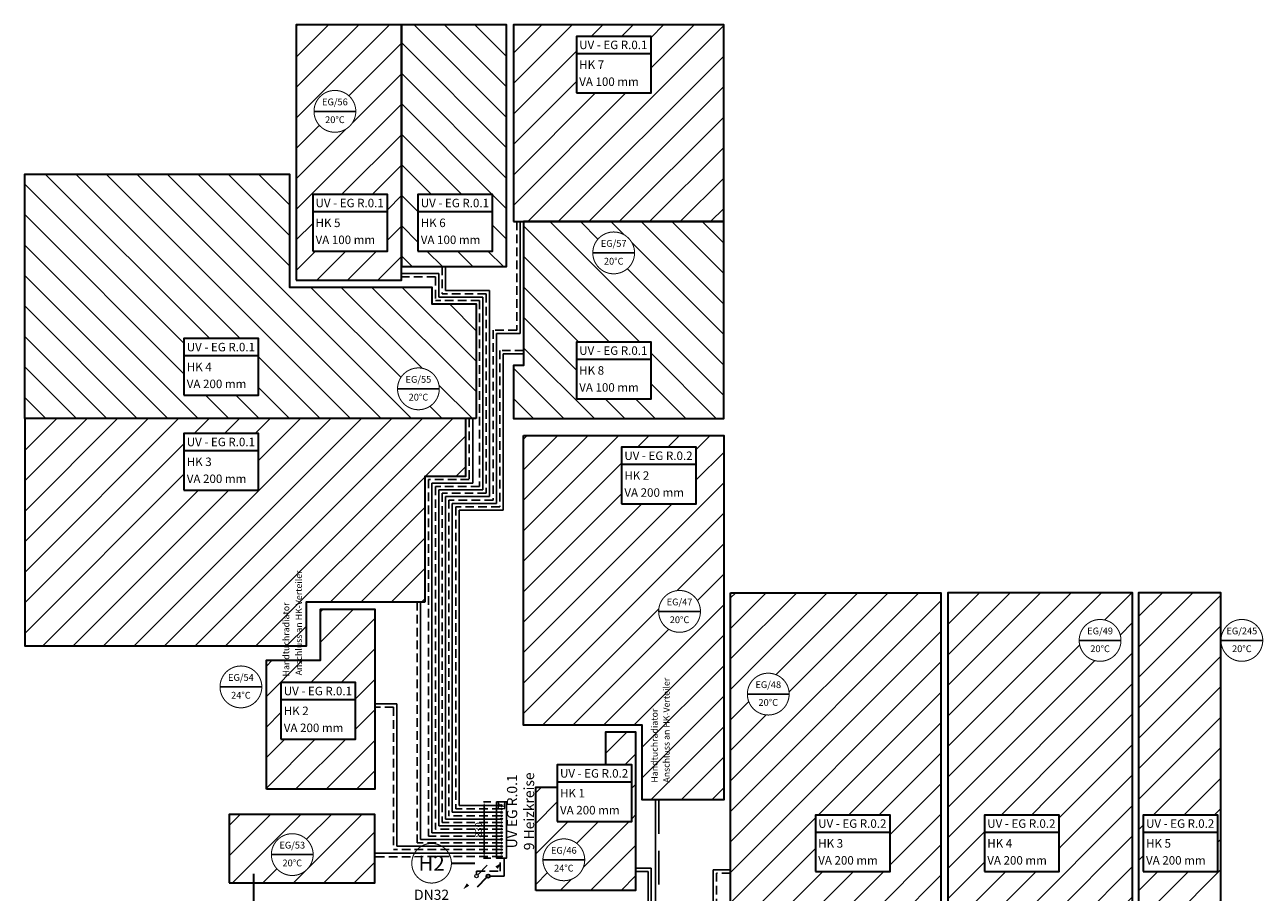
# Model space of a CAD drawing. Units: millimetres. Extents: x 130696 to 184927, y -78276 to 2886.
# Drawn here: x 140375 to 158624, y -65942 to -53165 of the extents above; entities that cross this region are included whole.
import ezdxf
from ezdxf.enums import TextEntityAlignment as Align

# ---------------------------------------------------------------- set-up
doc = ezdxf.new("R2010")
doc.units = ezdxf.units.MM
doc.header["$LTSCALE"] = 1000
doc.set_wipeout_variables(frame=1)
doc.linetypes.add('STD_DASHED', pattern=[0.75, 0.5, -0.25])
doc.linetypes.add('STRICHLINIE', pattern=[19.05, 12.7, -6.35])
doc.layers.get('0').update_dxf_attribs({"color": 252})
for name, color, linetype, lineweight in [('-H_Heizkreis-Bezeichnung', 132, 'Continuous', 35), ('_abdecken', 255, 'Continuous', 25), ('_H_Heizkreis', 132, 'Continuous', 35), ('_H_Heizkreis-Schraff', 132, 'Continuous', 15), ('_H_Heizung_Strang', 150, 'Continuous', 30), ('_H_Raumstempel', 7, 'Continuous', 25), ('_H_RL', 160, 'STRICHLINIE', 25), ('_H_RL_SYMBOL', 160, 'Continuous', 20), ('_H_Symbol', 7, 'Continuous', 20), ('_H_Text', 7, 'Continuous', 20), ('_H_Verteiler', 40, 'Continuous', 20), ('_H_VL', 10, 'Continuous', 25), ('_H_VL_Symbol', 10, 'Continuous', 35)]:
    doc.layers.add(name, color=color, linetype=linetype, lineweight=lineweight)
doc.layers.add('_Verteiler', color=40, linetype='Continuous')
doc.styles.add('ARIAL', font='arial.ttf')
doc.styles.add('ARIAL_FETTCAE', font='arialbd.ttf')
doc.styles.add('ISOCP', font='isocp.shx')
doc.styles.add('Isocpeur', font='isocpeur.ttf')
doc.dimstyles.new('50el', dxfattribs={"dimtxt": 100, "dimasz": 100, "dimexe": 10, "dimexo": 25, "dimgap": 20, "dimtad": 1, "dimdec": 0, "dimtxsty": 'ISOCP', "dimcen": 0, "dimclrd": 256, "dimclre": 256, "dimclrt": 256, "dimadec": 0, "dimazin": 0, "dimtfac": 1, "dimtdec": 0, "dimtmove": 0, "dimatfit": 3, "dimfxl": 100, "dimfxlon": 1, "dimarcsym": 0})

# ---------------------------------------------------------------- blocks, each defined once
blk = doc.blocks.new('H-STRANG-NR')
at = {"ltscale": 0.01}
blk.add_wipeout([(0, 300), (-93, 285), (-176, 243), (-243, 176), (-285, 93), (-300, 0), (-285, -93), (-243, -176), (-176, -243), (-93, -285), (0, -300), (93, -285), (176, -243), (243, -176), (285, -93), (300, 0), (285, 93), (243, 176), (176, 243), (93, 285)], dxfattribs=at).dxf.layer = '_abdecken'
at = {"ltscale": 0.01, "const_width": 15}
blk.add_lwpolyline([(-292, 0, 1), (292, 0, 1)], format="xyb", close=True, dxfattribs=at)
at = {"ltscale": 0.5, "style": 'Isocpeur'}
blk.add_attdef('SNR', text='', height=220, dxfattribs=at).set_placement((0, 0), align=Align.MIDDLE_CENTER)
blk = doc.blocks.new('UNO')
at = {"ltscale": 50}
blk.add_lwpolyline([(18, 18, 0, 0, 0), (194, 194, 0, 50, 0), (124, 124, 50, 50, 0)], format="xyseb", dxfattribs=at)
at = {"linetype": 'Continuous'}
blk.add_lwpolyline([(-159, -159), (-18, -18)], dxfattribs=at)
blk.add_circle((0, 0), 25, dxfattribs=at)
blk = doc.blocks.new('ONU')
at = {"ltscale": 50}
blk.add_lwpolyline([(-18, -18, 0, 0, 0), (-194, -194, 0, 50, 0), (-124, -124, 50, 50, 0)], format="xyseb", dxfattribs=at)
at = {"linetype": 'Continuous'}
blk.add_lwpolyline([(159, 159), (18, 18)], dxfattribs=at)
blk.add_circle((0, 0), 25, dxfattribs=at)
blk = doc.blocks.new('HKreis-Bezeichnung')
blk.add_wipeout([(-550, -833), (550, -833), (550, 0), (-550, 0)]).dxf.layer = '_abdecken'
blk.add_line((-550, -250), (550, -250))
blk.add_lwpolyline([(-550, -833), (550, -833), (550, 0), (-550, 0)], close=True)
at = {"style": 'ISOCP'}
for tag, p in [('VERTEILERNUMMER', (-508, -125)), ('HEIZKREISNUMMER', (-508, -417)), ('VERLEGEABSTAND', (-508, -667))]:
    blk.add_attdef(tag, text='', height=125, dxfattribs=at).set_placement(p, align=Align.MIDDLE_LEFT)
blk = doc.blocks.new('H-Raumkreis')
at = {"ltscale": 0.01}
blk.add_wipeout([(0, 308), (-95, 292), (-181, 249), (-249, 181), (-292, 95), (-308, 0), (-292, -95), (-249, -181), (-181, -249), (-95, -292), (0, -308), (95, -292), (181, -249), (249, -181), (292, -95), (308, 0), (292, 95), (249, 181), (181, 249), (95, 292)], dxfattribs=at).dxf.layer = '_abdecken'
at = {"ltscale": 50}
blk.add_line((-300, 0), (300, 0), dxfattribs=at)
at = {"const_width": 15}
blk.add_lwpolyline([(-308, 0, 1), (308, 0, 1)], format="xyb", close=True, dxfattribs=at)
at = {"ltscale": 50, "style": 'ISOCP'}
for tag, p in [('RAUM-NR.', (0, 126)), ('TEMPERATUR', (0, -136))]:
    blk.add_attdef(tag, text='', height=100, dxfattribs=at).set_placement(p, align=Align.MIDDLE)
blk = doc.blocks.new('WMZ')
blk.add_lwpolyline([(0, -50), (100, -50), (100, 50), (0, 50)], close=True)
at = {"ltscale": 4, "style": 'Isocpeur'}
blk.add_text('Z', height=75, dxfattribs=at).set_placement((50, 0), align=Align.MIDDLE_CENTER)
blk = doc.blocks.new('VT-8')
blk.add_lwpolyline([(-415, -150), (415, -150), (415, 0), (-415, 0)], close=True)
at = {"layer": '_H_RL_SYMBOL', "linetype": 'STD_DASHED'}
for centre in [(-310, -75), (-210, -75), (-110, -75), (-10, -75), (90, -75), (190, -75), (290, -75), (390, -75)]:
    blk.add_circle(centre, 10, dxfattribs=at)
at = {"layer": '_H_VL_Symbol'}
for centre in [(-360, -75), (-260, -75), (-160, -75), (-60, -75), (40, -75), (140, -75), (240, -75), (340, -75)]:
    blk.add_circle(centre, 10, dxfattribs=at)
at = {"layer": '_H_Symbol'}
blk.add_blockref('WMZ', (-415, -75), dxfattribs=at)
blk = doc.blocks.new('*D85')
at = {"layer": '_H_Text', "lineweight": -2, "ltscale": 0.01, "transparency": 16777216}
for p, q in [((147244, -64610), (147134, -64610)), ((147144, -64710), (147144, -65340)), ((147244, -65440), (147134, -65440))]:
    blk.add_line(p, q, dxfattribs=at)
at = {"layer": '_H_Text', "ltscale": 0.01, "transparency": 16777216}
for points in [[(147128, -64710), (147161, -64710), (147144, -64610)], [(147128, -65340), (147161, -65340), (147144, -65440)]]:
    blk.add_solid(points, dxfattribs=at)
at = {"layer": 'Defpoints', "color": 0, "ltscale": 0.01, "transparency": 16777216}
for p in [(147325, -64610), (147144, -65440), (147325, -65440)]:
    blk.add_point(p, dxfattribs=at)
at = {"layer": '_H_Text', "ltscale": 0.01, "transparency": 16777216, "insert": (147074, -65025), "char_height": 100, "attachment_point": 5, "rotation": 90, "style": 'ISOCP'}
blk.add_mtext('830', dxfattribs=at)

msp = doc.modelspace()

# ---------------------------------------------------------------- hatches: boundary and pattern name
at = {"layer": '_H_Heizkreis-Schraff', "ltscale": 0.01}
h = msp.add_hatch(dxfattribs=at)
h.set_pattern_fill('ANSI31', color=256, scale=100)
h.paths.add_polyline_path([(144374.4, -56927.7), (145924.7, -56927.7), (145924.7, -53165.1), (144374.4, -53165.1)])
h.paths.add_polyline_path([(144618, -56498.7), (145718, -56498.7), (145718, -55665.4), (144618, -55665.4)], flags=16)
edge = h.paths.add_edge_path(flags=0)
edge.add_line((144618, -55915.4), (145718, -55915.4))
h.paths.add_polyline_path([(144650.3, -56416.5), (145461.1, -56416.5), (145461.1, -56247.6), (144650.3, -56247.6)], flags=8)
h.paths.add_polyline_path([(144649, -56172.9), (145013.6, -56172.9), (145013.6, -55996.4), (144649, -55996.4)], flags=8)
h.paths.add_polyline_path([(144647.1, -55884.5), (145634.8, -55884.5), (145634.8, -55696.3), (144647.1, -55696.3)], flags=8)
h.paths.add_polyline_path([(144944.9, -54132.7), (144849.9, -54147.8), (144764.1, -54191.5), (144696.1, -54259.5), (144652.4, -54345.2), (144637.4, -54440.2), (144652.4, -54535.3), (144696.1, -54621), (144764.1, -54689), (144849.9, -54732.7), (144944.9, -54747.7), (145039.9, -54732.7), (145125.6, -54689), (145193.7, -54621), (145237.3, -54535.3), (145252.4, -54440.2), (145237.3, -54345.2), (145193.7, -54259.5), (145125.6, -54191.5), (145039.9, -54147.8)], flags=16)
edge = h.paths.add_edge_path(flags=0)
edge.add_line((144644.9, -54440.2), (145244.9, -54440.2))
edge = h.paths.add_edge_path(flags=0)
edge.add_arc((144944.9, -54440.2), 307.5, 180, 360)
edge.add_arc((144944.9, -54440.2), 307.5, 0, 180)
h.paths.add_polyline_path([(144798.7, -54650.8), (145091.1, -54650.8), (145091.1, -54501.3), (144798.7, -54501.3)], flags=8)
h.paths.add_polyline_path([(144752.3, -54389.1), (145137.5, -54389.1), (145137.5, -54238.6), (144752.3, -54238.6)], flags=8)
at = {"layer": '_H_Heizkreis-Schraff', "ltscale": 0.015}
h = msp.add_hatch(dxfattribs=at)
h.set_pattern_fill('ANSI31', color=256, scale=100, angle=90)
h.paths.add_polyline_path([(145924.7, -56727.7), (147474.9, -56727.7), (147474.9, -53165.1), (145924.7, -53165.1)])
h.paths.add_polyline_path([(146168.3, -56498.7), (147268.3, -56498.7), (147268.3, -55665.4), (146168.3, -55665.4)], flags=16)
edge = h.paths.add_edge_path(flags=8)
edge.add_line((146168.3, -55915.4), (147268.3, -55915.4))
edge.add_line((146200.5, -56416.5), (147011.4, -56416.5))
edge.add_line((147011.4, -56416.5), (147011.4, -56247.6))
edge.add_line((147011.4, -56247.6), (146200.5, -56247.6))
edge = h.paths.add_edge_path(flags=8)
edge.add_line((146200.5, -56247.6), (146200.5, -56416.5))
edge.add_line((146199.2, -56167.8), (146565, -56167.8))
edge.add_line((146565, -56167.8), (146565, -55990.7))
edge.add_line((146565, -55990.7), (146199.2, -55990.7))
edge = h.paths.add_edge_path(flags=8)
edge.add_line((146199.2, -55990.7), (146199.2, -56167.8))
edge.add_line((146197.3, -55884.5), (147185.1, -55884.5))
edge.add_line((147185.1, -55884.5), (147185.1, -55696.3))
edge.add_line((147185.1, -55696.3), (146197.3, -55696.3))
at = {"layer": '_H_Heizkreis-Schraff', "ltscale": 0.01}
h = msp.add_hatch(dxfattribs=at)
h.set_pattern_fill('ANSI31', color=256, scale=100)
h.paths.add_polyline_path([(147574.9, -56065.1), (150674.9, -56065.1), (150674.9, -53165.1), (147574.9, -53165.1)])
h.paths.add_polyline_path([(148502.9, -54169.7), (149602.9, -54169.7), (149602.9, -53336.3), (148502.9, -53336.3)], flags=16)
edge = h.paths.add_edge_path(flags=8)
edge.add_line((148502.9, -53586.3), (149602.9, -53586.3))
edge.add_line((148535.2, -54087.4), (149346, -54087.4))
edge.add_line((149346, -54087.4), (149346, -53918.5))
edge.add_line((149346, -53918.5), (148535.2, -53918.5))
edge = h.paths.add_edge_path(flags=8)
edge.add_line((148535.2, -53918.5), (148535.2, -54087.4))
edge.add_line((148535.2, -53837.4), (148892.1, -53837.4))
edge.add_line((148892.1, -53837.4), (148892.1, -53668.6))
edge.add_line((148892.1, -53668.6), (148535.2, -53668.6))
edge = h.paths.add_edge_path(flags=8)
edge.add_line((148535.2, -53668.6), (148535.2, -53837.4))
edge.add_line((148532, -53555.4), (149519.7, -53555.4))
edge.add_line((149519.7, -53555.4), (149519.7, -53367.2))
edge.add_line((149519.7, -53367.2), (148532, -53367.2))
at = {"layer": '_H_Heizkreis-Schraff', "ltscale": 0.015}
h = msp.add_hatch(dxfattribs=at)
h.set_pattern_fill('ANSI31', color=256, scale=100, angle=90)
h.paths.add_polyline_path([(147024.9, -58965.1), (146425.4, -58965.1), (140374.9, -58965.1), (140374.9, -55365.1), (144274.4, -55365.1), (144274.4, -57027.7), (146375.4, -57027.7), (146375.4, -57277.7), (147024.9, -57277.7)])
h.paths.add_polyline_path([(142719.9, -58621), (143819.9, -58621), (143819.9, -57787.7), (142719.9, -57787.7)], flags=16)
edge = h.paths.add_edge_path(flags=8)
edge.add_line((142719.9, -58037.7), (143819.9, -58037.7))
edge.add_line((142750.6, -58540.4), (143589.5, -58540.4))
edge.add_line((143589.5, -58540.4), (143589.5, -58362.1))
edge.add_line((143589.5, -58362.1), (142750.6, -58362.1))
edge = h.paths.add_edge_path(flags=8)
edge.add_line((142750.6, -58362.1), (142750.6, -58540.4))
edge.add_line((142752.2, -58288.7), (143121.5, -58288.7))
edge.add_line((143121.5, -58288.7), (143121.5, -58120))
edge.add_line((143121.5, -58120), (142752.2, -58120))
edge = h.paths.add_edge_path(flags=8)
edge.add_line((142752.2, -58120), (142752.2, -58288.7))
edge.add_line((142748.9, -58006.8), (143736.6, -58006.8))
edge.add_line((143736.6, -58006.8), (143736.6, -57818.6))
edge.add_line((143736.6, -57818.6), (142748.9, -57818.6))
h.paths.add_polyline_path([(146175.5, -58219.8), (146080.5, -58234.8), (145994.8, -58278.5), (145926.7, -58346.5), (145883.1, -58432.3), (145868, -58527.3), (145883.1, -58622.3), (145926.7, -58708), (145994.8, -58776.1), (146080.5, -58819.7), (146175.5, -58834.8), (146270.5, -58819.7), (146356.3, -58776.1), (146424.3, -58708), (146468, -58622.3), (146483, -58527.3), (146468, -58432.3), (146424.3, -58346.5), (146356.3, -58278.5), (146270.5, -58234.8)], flags=16)
edge = h.paths.add_edge_path(flags=0)
edge.add_line((145875.5, -58527.3), (146475.5, -58527.3))
edge.add_arc((146175.5, -58527.3), 307.5, 180, 360)
edge = h.paths.add_edge_path(flags=8)
edge.add_arc((146175.5, -58527.3), 307.5, 0, 180)
edge.add_line((146029.3, -58737.8), (146321.7, -58737.8))
edge.add_line((146321.7, -58737.8), (146321.7, -58588.3))
edge.add_line((146321.7, -58588.3), (146029.3, -58588.3))
edge = h.paths.add_edge_path(flags=8)
edge.add_line((146029.3, -58588.3), (146029.3, -58737.8))
edge.add_line((145983.4, -58476.1), (146367.7, -58476.1))
edge.add_line((146367.7, -58476.1), (146367.7, -58325.6))
edge.add_line((146367.7, -58325.6), (145983.4, -58325.6))
h = msp.add_hatch(dxfattribs=at)
h.set_pattern_fill('ANSI31', color=256, scale=100, angle=90)
h.paths.add_polyline_path([(147724.9, -58965.1), (150674.9, -58965.1), (150674.9, -56065.1), (147724.9, -56065.1), (147724.9, -58185.1), (147574.9, -58185.1), (147574.9, -58965.1)])
h.paths.add_polyline_path([(148502.9, -58672.9), (149602.9, -58672.9), (149602.9, -57839.6), (148502.9, -57839.6)], flags=16)
edge = h.paths.add_edge_path(flags=0)
edge.add_line((148502.9, -58089.6), (149602.9, -58089.6))
h.paths.add_polyline_path([(148535.2, -58590.7), (149346, -58590.7), (149346, -58421.8), (148535.2, -58421.8)], flags=8)
h.paths.add_polyline_path([(148535.2, -58340.6), (148892.1, -58340.6), (148892.1, -58171.9), (148535.2, -58171.9)], flags=8)
h.paths.add_polyline_path([(148532, -58058.6), (149519.7, -58058.6), (149519.7, -57870.5), (148532, -57870.5)], flags=8)
h.paths.add_polyline_path([(149052.9, -56217.5), (148957.9, -56232.5), (148872.2, -56276.2), (148804.2, -56344.2), (148760.5, -56430), (148745.4, -56525), (148760.5, -56620), (148804.2, -56705.7), (148872.2, -56773.7), (148957.9, -56817.4), (149052.9, -56832.5), (149148, -56817.4), (149233.7, -56773.7), (149301.7, -56705.7), (149345.4, -56620), (149360.4, -56525), (149345.4, -56430), (149301.7, -56344.2), (149233.7, -56276.2), (149148, -56232.5)], flags=16)
edge = h.paths.add_edge_path(flags=0)
edge.add_line((148752.9, -56525), (149352.9, -56525))
edge = h.paths.add_edge_path(flags=0)
edge.add_arc((149052.9, -56525), 307.5, 180, 360)
edge.add_arc((149052.9, -56525), 307.5, 0, 180)
h.paths.add_polyline_path([(148906.7, -56735.5), (149199.1, -56735.5), (149199.1, -56586), (148906.7, -56586)], flags=8)
h.paths.add_polyline_path([(148862.8, -56473.8), (149243, -56473.8), (149243, -56323.3), (148862.8, -56323.3)], flags=8)
at = {"layer": '_H_Heizkreis-Schraff', "ltscale": 0.01}
h = msp.add_hatch(dxfattribs=at)
h.set_pattern_fill('ANSI31', color=256, scale=100)
h.paths.add_polyline_path([(146275, -61665.1), (146275, -59815.1), (146874.9, -59815.1), (146874.9, -58965.1), (145644.9, -58965.1), (140374.9, -58965.1), (140374.9, -62315.1), (144524.9, -62315.1), (144524.9, -61665.1)])
h.paths.add_polyline_path([(142719.9, -60018.6), (143819.9, -60018.6), (143819.9, -59185.2), (142719.9, -59185.2)], flags=16)
edge = h.paths.add_edge_path(flags=0)
edge.add_line((142719.9, -59435.2), (143819.9, -59435.2))
h.paths.add_polyline_path([(142750.6, -59937.9), (143589.5, -59937.9), (143589.5, -59759.7), (142750.6, -59759.7)], flags=8)
h.paths.add_polyline_path([(142750.9, -59692.7), (143115.5, -59692.7), (143115.5, -59516.2), (142750.9, -59516.2)], flags=8)
h.paths.add_polyline_path([(142748.9, -59404.3), (143736.6, -59404.3), (143736.6, -59216.1), (142748.9, -59216.1)], flags=8)
h = msp.add_hatch(dxfattribs=at)
h.set_pattern_fill('ANSI31', color=256, scale=100)
h.paths.add_polyline_path([(147724.9, -59215.1), (150674.9, -59215.1), (150674.9, -64580.1), (149474.9, -64580), (149474.9, -63481.8), (147724.9, -63481.8)])
h.paths.add_polyline_path([(150023.3, -61498.1), (149928.3, -61513.2), (149842.5, -61556.9), (149774.5, -61624.9), (149730.8, -61710.6), (149715.8, -61805.6), (149730.8, -61900.7), (149774.5, -61986.4), (149842.5, -62054.4), (149928.3, -62098.1), (150023.3, -62113.1), (150118.3, -62098.1), (150204, -62054.4), (150272.1, -61986.4), (150315.7, -61900.7), (150330.8, -61805.6), (150315.7, -61710.6), (150272.1, -61624.9), (150204, -61556.9), (150118.3, -61513.2)], flags=0)
edge = h.paths.add_edge_path(flags=0)
edge.add_line((149723.3, -61805.6), (150323.3, -61805.6))
edge = h.paths.add_edge_path(flags=16)
edge.add_arc((150023.3, -61805.6), 307.5, 180, 360)
edge.add_arc((150023.3, -61805.6), 307.5, 0, 180)
h.paths.add_polyline_path([(149877.1, -62016.2), (150169.5, -62016.2), (150169.5, -61866.7), (149877.1, -61866.7)], flags=8)
h.paths.add_polyline_path([(149828.2, -61754.5), (150218.4, -61754.5), (150218.4, -61604), (149828.2, -61604)], flags=8)
h.paths.add_polyline_path([(149168.1, -60221.4), (150268.1, -60221.4), (150268.1, -59388), (149168.1, -59388)], flags=16)
edge = h.paths.add_edge_path(flags=0)
edge.add_line((149168.1, -59638), (150268.1, -59638))
h.paths.add_polyline_path([(149198.8, -60140.7), (150037.8, -60140.7), (150037.8, -59962.5), (149198.8, -59962.5)], flags=8)
h.paths.add_polyline_path([(149198.9, -59890.6), (149566.4, -59890.6), (149566.4, -59712.5), (149198.9, -59712.5)], flags=8)
h.paths.add_polyline_path([(149197.2, -59607.1), (150217.4, -59607.1), (150217.4, -59418.9), (149197.2, -59418.9)], flags=8)
h = msp.add_hatch(dxfattribs=at)
h.set_pattern_fill('ANSI31', color=256, scale=100)
h.paths.add_polyline_path([(150774.9, -61530.1), (153874.9, -61530.1), (153874.9, -66565.1), (150774.9, -66565.1)])
h.paths.add_polyline_path([(152024.9, -65639.2), (153124.9, -65639.2), (153124.9, -64805.8), (152024.9, -64805.8)], flags=16)
h.paths.add_polyline_path([(152024.9, -65639.2), (153124.9, -65639.2), (153124.9, -64805.8), (152024.9, -64805.8)], flags=16)
edge = h.paths.add_edge_path(flags=0)
edge.add_line((152024.9, -65055.8), (153124.9, -65055.8))
h.paths.add_polyline_path([(152055.7, -65558.5), (152894.6, -65558.5), (152894.6, -65380.3), (152055.7, -65380.3)], flags=8)
h.paths.add_polyline_path([(152055.9, -65313.3), (152420.6, -65313.3), (152420.6, -65136.8), (152055.9, -65136.8)], flags=8)
h.paths.add_polyline_path([(152054, -65024.9), (153074.2, -65024.9), (153074.2, -64836.7), (152054, -64836.7)], flags=8)
h.paths.add_polyline_path([(151330.5, -62716.5), (151235.5, -62731.6), (151149.8, -62775.2), (151081.8, -62843.3), (151038.1, -62929), (151023, -63024), (151038.1, -63119), (151081.8, -63204.7), (151149.8, -63272.8), (151235.5, -63316.5), (151330.5, -63331.5), (151425.6, -63316.5), (151511.3, -63272.8), (151579.3, -63204.7), (151623, -63119), (151638, -63024), (151623, -62929), (151579.3, -62843.3), (151511.3, -62775.2), (151425.6, -62731.6)], flags=16)
edge = h.paths.add_edge_path(flags=0)
edge.add_line((151030.5, -63024), (151630.5, -63024))
edge = h.paths.add_edge_path(flags=0)
edge.add_arc((151330.5, -63024), 307.5, 180, 360)
edge.add_arc((151330.5, -63024), 307.5, 0, 180)
h.paths.add_polyline_path([(151184.3, -63234.6), (151476.7, -63234.6), (151476.7, -63085), (151184.3, -63085)], flags=8)
h.paths.add_polyline_path([(151135.4, -62972.9), (151525.6, -62972.9), (151525.6, -62822.3), (151135.4, -62822.3)], flags=8)
h = msp.add_hatch(dxfattribs=at)
h.set_pattern_fill('ANSI31', color=256, scale=100)
h.paths.add_polyline_path([(153974.9, -66565.1), (156700, -66565.1), (156700, -61530.1), (153974.9, -61530.1)])
h.paths.add_polyline_path([(154515.8, -65639.2), (155615.8, -65639.2), (155615.8, -64805.8), (154515.8, -64805.8)], flags=16)
h.paths.add_polyline_path([(154515.8, -65639.2), (155615.8, -65639.2), (155615.8, -64805.8), (154515.8, -64805.8)], flags=16)
edge = h.paths.add_edge_path(flags=0)
edge.add_line((154515.8, -65055.8), (155615.8, -65055.8))
h.paths.add_polyline_path([(154546.5, -65558.5), (155385.5, -65558.5), (155385.5, -65380.3), (154546.5, -65380.3)], flags=8)
h.paths.add_polyline_path([(154548.1, -65306.9), (154917.5, -65306.9), (154917.5, -65138.1), (154548.1, -65138.1)], flags=8)
h.paths.add_polyline_path([(154544.9, -65024.9), (155565.1, -65024.9), (155565.1, -64836.7), (154544.9, -64836.7)], flags=8)
h.paths.add_polyline_path([(156220.1, -61925.2), (156125.1, -61940.2), (156039.4, -61983.9), (155971.3, -62052), (155927.7, -62137.7), (155912.6, -62232.7), (155927.7, -62327.7), (155971.3, -62413.4), (156039.4, -62481.5), (156125.1, -62525.1), (156220.1, -62540.2), (156315.1, -62525.1), (156400.8, -62481.5), (156468.9, -62413.4), (156512.6, -62327.7), (156527.6, -62232.7), (156512.6, -62137.7), (156468.9, -62052), (156400.8, -61983.9), (156315.1, -61940.2)], flags=16)
edge = h.paths.add_edge_path(flags=0)
edge.add_line((155920.1, -62232.7), (156520.1, -62232.7))
edge = h.paths.add_edge_path(flags=0)
edge.add_arc((156220.1, -62232.7), 307.5, 180, 360)
edge.add_arc((156220.1, -62232.7), 307.5, 0, 180)
h.paths.add_polyline_path([(156073.9, -62443.2), (156366.3, -62443.2), (156366.3, -62293.7), (156073.9, -62293.7)], flags=8)
h.paths.add_polyline_path([(156021.4, -62181.6), (156418.8, -62181.6), (156418.8, -62031), (156021.4, -62031)], flags=8)
h = msp.add_hatch(dxfattribs=at)
h.set_pattern_fill('ANSI31', color=256, scale=100)
h.paths.add_polyline_path([(156787.5, -66565.1), (158000, -66565.1), (158000, -61530.1), (156787.5, -61530.1)])
h.paths.add_polyline_path([(156855.3, -65639.2), (157955.3, -65639.2), (157955.3, -64805.8), (156855.3, -64805.8)], flags=16)
h.paths.add_polyline_path([(156855.3, -65639.2), (157955.3, -65639.2), (157955.3, -64805.8), (156855.3, -64805.8)], flags=16)
edge = h.paths.add_edge_path(flags=8)
edge.add_line((156855.3, -65055.8), (157955.3, -65055.8))
edge.add_line((156886, -65558.5), (157725, -65558.5))
edge.add_line((157725, -65558.5), (157725, -65380.3))
edge.add_line((157725, -65380.3), (156886, -65380.3))
edge = h.paths.add_edge_path(flags=8)
edge.add_line((156886, -65380.3), (156886, -65558.5))
edge.add_line((156886.3, -65313.3), (157250.9, -65313.3))
edge.add_line((157250.9, -65313.3), (157250.9, -65136.8))
edge.add_line((157250.9, -65136.8), (156886.3, -65136.8))
edge = h.paths.add_edge_path(flags=8)
edge.add_line((156886.3, -65136.8), (156886.3, -65313.3))
edge.add_line((156884.4, -65024.9), (157904.6, -65024.9))
edge.add_line((157904.6, -65024.9), (157904.6, -64836.7))
edge.add_line((157904.6, -64836.7), (156884.4, -64836.7))
h = msp.add_hatch(dxfattribs=at)
h.set_pattern_fill('ANSI31', color=256, scale=100)
h.paths.add_polyline_path([(143934.9, -64425), (143934.9, -62525.1), (144734.9, -62525.1), (144734.9, -61775.1), (145534.9, -61775.1), (145534.9, -64425)])
h.paths.add_polyline_path([(144149.4, -63686.9), (145249.4, -63686.9), (145249.4, -62853.6), (144149.4, -62853.6)], flags=16)
edge = h.paths.add_edge_path(flags=8)
edge.add_line((144149.4, -63103.6), (145249.4, -63103.6))
edge.add_line((144180.1, -63606.3), (145019, -63606.3))
edge.add_line((145019, -63606.3), (145019, -63428))
edge.add_line((145019, -63428), (144180.1, -63428))
edge = h.paths.add_edge_path(flags=8)
edge.add_line((144180.1, -63428), (144180.1, -63606.3))
edge.add_line((144180.1, -63356.2), (144547.6, -63356.2))
edge.add_line((144547.6, -63356.2), (144547.6, -63178.1))
edge.add_line((144547.6, -63178.1), (144180.1, -63178.1))
edge = h.paths.add_edge_path(flags=8)
edge.add_line((144180.1, -63178.1), (144180.1, -63356.2))
edge.add_line((144178.4, -63072.7), (145166.1, -63072.7))
edge.add_line((145166.1, -63072.7), (145166.1, -62884.5))
edge.add_line((145166.1, -62884.5), (144178.4, -62884.5))
h = msp.add_hatch(dxfattribs=at)
h.set_pattern_fill('ANSI31', color=256, scale=100)
h.paths.add_polyline_path([(147903.9, -65915.1), (147903.9, -64396.1), (148938.9, -64395.8), (148938.9, -63581.8), (149374.9, -63581.8), (149374.9, -65915.1)])
h.paths.add_polyline_path([(148219.9, -64899.7), (149319.9, -64899.7), (149319.9, -64066.4), (148219.9, -64066.4)], flags=16)
edge = h.paths.add_edge_path(flags=0)
edge.add_line((148219.9, -64316.4), (149319.9, -64316.4))
h.paths.add_polyline_path([(148250.7, -64819), (149089.6, -64819), (149089.6, -64640.8), (148250.7, -64640.8)], flags=8)
h.paths.add_polyline_path([(148252.2, -64567.4), (148584.1, -64567.4), (148584.1, -64398.6), (148252.2, -64398.6)], flags=8)
h.paths.add_polyline_path([(148249, -64285.4), (149269.2, -64285.4), (149269.2, -64097.3), (148249, -64097.3)], flags=8)
h.paths.add_polyline_path([(148318.1, -65157.1), (148223.1, -65172.1), (148137.3, -65215.8), (148069.3, -65283.9), (148025.6, -65369.6), (148010.6, -65464.6), (148025.6, -65559.6), (148069.3, -65645.3), (148137.3, -65713.4), (148223.1, -65757), (148318.1, -65772.1), (148413.1, -65757), (148498.8, -65713.4), (148566.9, -65645.3), (148610.5, -65559.6), (148625.6, -65464.6), (148610.5, -65369.6), (148566.9, -65283.9), (148498.8, -65215.8), (148413.1, -65172.1)], flags=16)
edge = h.paths.add_edge_path(flags=0)
edge.add_line((148018.1, -65464.6), (148618.1, -65464.6))
edge = h.paths.add_edge_path(flags=0)
edge.add_arc((148318.1, -65464.6), 307.5, 180, 360)
edge.add_arc((148318.1, -65464.6), 307.5, 0, 180)
h.paths.add_polyline_path([(148166.9, -65675.1), (148469.3, -65675.1), (148469.3, -65525.6), (148166.9, -65525.6)], flags=8)
h.paths.add_polyline_path([(148120.5, -65413.4), (148515.7, -65413.4), (148515.7, -65262.9), (148120.5, -65262.9)], flags=8)
h = msp.add_hatch(dxfattribs=at)
h.set_pattern_fill('ANSI31', color=256, scale=100)
h.paths.add_polyline_path([(143384.9, -65805.1), (145534.9, -65805.1), (145534.9, -64795), (143384.9, -64795)])
h.paths.add_polyline_path([(144316.6, -65080.4), (144221.6, -65095.5), (144135.9, -65139.1), (144067.9, -65207.2), (144024.2, -65292.9), (144009.1, -65387.9), (144024.2, -65482.9), (144067.9, -65568.7), (144135.9, -65636.7), (144221.6, -65680.4), (144316.6, -65695.4), (144411.7, -65680.4), (144497.4, -65636.7), (144565.4, -65568.7), (144609.1, -65482.9), (144624.1, -65387.9), (144609.1, -65292.9), (144565.4, -65207.2), (144497.4, -65139.1), (144411.7, -65095.5)], flags=0)
edge = h.paths.add_edge_path(flags=0)
edge.add_line((144016.6, -65387.9), (144616.6, -65387.9))
edge = h.paths.add_edge_path(flags=16)
edge.add_arc((144316.6, -65387.9), 307.5, 180, 360)
edge.add_arc((144316.6, -65387.9), 307.5, 0, 180)
h.paths.add_polyline_path([(144170.4, -65598.5), (144462.8, -65598.5), (144462.8, -65448.9), (144170.4, -65448.9)], flags=8)
h.paths.add_polyline_path([(144124.5, -65336.8), (144508.8, -65336.8), (144508.8, -65186.2), (144124.5, -65186.2)], flags=8)

# ---------------------------------------------------------------- linework, layer by layer
at = {"layer": '-H_Heizkreis-Bezeichnung'}
msp.add_line((143749.9, -66290.5), (143749.9, -65670.2), dxfattribs=at)
at = {"layer": '_H_Heizkreis', "ltscale": 0.01}
for points in [[(144374.4, -56927.7), (145924.7, -56927.7), (145924.7, -53165.1), (144374.4, -53165.1)], [(145924.7, -56727.7), (147474.9, -56727.7), (147474.9, -53165.1), (145924.7, -53165.1)], [(147574.9, -56065.1), (150674.9, -56065.1), (150674.9, -53165.1), (147574.9, -53165.1)], [(147724.9, -59215.1), (150674.9, -59215.1), (150674.9, -64580.1), (149474.9, -64580), (149474.9, -63481.8), (147724.9, -63481.8)], [(150774.9, -61530.1), (153874.9, -61530.1), (153874.9, -66565.1), (150774.9, -66565.1)], [(153974.9, -66565.1), (156700, -66565.1), (156700, -61530.1), (153974.9, -61530.1)], [(156787.5, -66565.1), (158000, -66565.1), (158000, -61530.1), (156787.5, -61530.1)], [(143384.9, -65805.1), (145534.9, -65805.1), (145534.9, -64795), (143384.9, -64795)]]:
    msp.add_lwpolyline(points, close=True, dxfattribs=at)
for points in [[(147024.9, -58965.1), (146425.4, -58965.1), (140374.9, -58965.1), (140374.9, -55365.1), (144274.4, -55365.1), (144274.4, -57027.7), (146375.4, -57027.7), (146375.4, -57277.7), (147024.9, -57277.7), (147024.9, -58965.1)], [(146275, -61665.1), (146275, -59815.1), (146874.9, -59815.1), (146874.9, -58965.1), (145644.9, -58965.1), (140374.9, -58965.1), (140374.9, -62315.1), (144524.9, -62315.1), (144524.9, -61665.1), (146275, -61665.1)], [(143934.9, -64425), (143934.9, -62525.1), (144734.9, -62525.1), (144734.9, -61775.1), (145534.9, -61775.1), (145534.9, -64425), (143934.9, -64425)], [(147903.9, -65915.1), (147903.9, -64396.1), (148938.9, -64395.8), (148938.9, -63581.8), (149374.9, -63581.8), (149374.9, -65915.1), (147903.9, -65915.1)]]:
    msp.add_lwpolyline(points, dxfattribs=at)
at = {"layer": '_H_RL', "ltscale": 0.01}
for p, q in [((147624.9, -56065.1), (147624.9, -57663.3)), ((146525.4, -56727.7), (146525.4, -57127.7)), ((146425.4, -56877.7), (145924.7, -56877.7)), ((146425.4, -56877.7), (146425.4, -57227.7)), ((147074.9, -57227.7), (146425.4, -57227.7)), ((147174.9, -57127.7), (146525.4, -57127.7)), ((147074.9, -57227.7), (147074.9, -59965.1)), ((147174.9, -57127.7), (147174.9, -60065.1)), ((147274.9, -57663.3), (147274.9, -60165.1)), ((147624.9, -57663.3), (147274.9, -57663.3)), ((147374.9, -57963.3), (147374.9, -60265.1)), ((147724.9, -57963.3), (147374.9, -57963.3)), ((146924.9, -58965.1), (146924.9, -59865.1)), ((146325, -59865.1), (146325, -65115.1)), ((146924.9, -59865.1), (146325, -59865.1)), ((146425, -59965.1), (146425, -65015.1)), ((147074.9, -59965.1), (146425, -59965.1)), ((146525, -60065.1), (146525, -64915.1)), ((147174.9, -60065.1), (146525, -60065.1)), ((147274.9, -60165.1), (146625, -60165.1)), ((146625, -60165.1), (146625, -64815.1)), ((147374.9, -60265.1), (146725, -60265.1)), ((146725, -60265.1), (146725, -64715.1)), ((145807, -63216.8), (145534.9, -63216.8)), ((145807, -63216.8), (145807, -65315.1)), ((147389.9, -64715.1), (146725, -64715.1)), ((147389.9, -64915.1), (146525, -64915.1)), ((147389.9, -64815.1), (146625, -64815.1)), ((147389.9, -65115.1), (146325, -65115.1)), ((147389.9, -65015.1), (146425, -65015.1)), ((147381.1, -65630.9), (147381.1, -65440.1)), ((147031.1, -65679.1), (147031.1, -65630.9)), ((147031.1, -65630.9), (147381.1, -65630.9)), ((150774.9, -65659.3), (150567.2, -65659.3)), ((150567.2, -65659.3), (150567.2, -67248.3))]:
    msp.add_line(p, q, dxfattribs=at)
at = {"layer": '_H_RL', "linetype": 'STD_DASHED'}
for p, q in [((149719.9, -64580.1), (149719.9, -67422.8)), ((149364.9, -65590), (149607.1, -65590)), ((149607.1, -65590), (149607.1, -67542.3))]:
    msp.add_line(p, q, dxfattribs=at)
at = {"layer": '_H_VL', "ltscale": 0.01}
for p, q in [((147674.9, -56065.1), (147674.9, -57713.3)), ((146575.4, -56727.7), (146575.4, -57077.7)), ((146475.4, -56827.7), (145924.7, -56827.7)), ((146475.4, -56827.7), (146475.4, -57177.7)), ((147224.9, -57077.7), (146575.4, -57077.7)), ((147224.9, -57077.7), (147224.9, -60115.1)), ((147124.9, -57177.7), (146475.4, -57177.7)), ((147124.9, -57177.7), (147124.9, -60015.1)), ((147324.9, -57713.3), (147324.9, -60215.1)), ((147674.9, -57713.3), (147324.9, -57713.3)), ((147424.9, -58013.3), (147424.9, -60315.1)), ((147724.9, -58013.3), (147424.9, -58013.3)), ((146974.9, -58965.1), (146974.9, -59915.1)), ((146375, -59915.1), (146375, -65065.1)), ((146974.9, -59915.1), (146375, -59915.1)), ((146475, -60015.1), (146475, -64965.1)), ((147124.9, -60015.1), (146475, -60015.1)), ((146575, -60115.1), (146575, -64865.1)), ((147224.9, -60115.1), (146575, -60115.1)), ((147324.9, -60215.1), (146675, -60215.1)), ((146675, -60215.1), (146675, -64765.1)), ((147424.9, -60315.1), (146775, -60315.1)), ((146775, -60315.1), (146775, -64665.1)), ((145857, -63166.8), (145534.9, -63166.8)), ((145857, -63166.8), (145857, -65265.1)), ((147389.9, -64765.1), (146675, -64765.1)), ((147389.9, -64665.1), (146775, -64665.1)), ((147389.9, -64965.1), (146475, -64965.1)), ((147389.9, -64865.1), (146575, -64865.1)), ((147389.9, -65065.1), (146375, -65065.1)), ((147437.4, -65440.1), (147437.4, -65704.1)), ((150774.9, -65612.8), (150520.7, -65612.8)), ((150520.7, -65612.8), (150520.7, -67337.1)), ((147228.1, -65704.1), (147437.4, -65704.1))]:
    msp.add_line(p, q, dxfattribs=at)
at = {"layer": '_H_VL'}
for p, q in [((149666.7, -64580.1), (149666.7, -67477.2)), ((149364.9, -65636.6), (149560.6, -65636.6)), ((149560.6, -65636.6), (149560.6, -67588.8))]:
    msp.add_line(p, q, dxfattribs=at)

# ---------------------------------------------------------------- block references
at = {"layer": '_H_Heizung_Strang'}
msp.add_blockref('H-STRANG-NR', (146369.7, -65515.1), dxfattribs=at).add_auto_attribs({'SNR': 'H2'})
at = {"layer": '_H_RL_SYMBOL', "linetype": 'STD_DASHED'}
msp.add_blockref('ONU', (147031.1, -65704.1), dxfattribs=at)
at = {"layer": '_H_VL_Symbol'}
msp.add_blockref('UNO', (147203.1, -65704.1), dxfattribs=at)
at = {"layer": '_Verteiler', "rotation": 270}
msp.add_blockref('VT-8', (147474.9, -65025.1), dxfattribs=at)

# ---------------------------------------------------------------- texts
at = {"layer": '_H_Raumstempel', "style": 'ARIAL'}
for s, p in [('Anschluss an HK-Verteiler', (144459.9, -62747.8)), ('Handtuchradiator', (144272.5, -62763.6)), ('Anschluss an HK-Verteiler', (149877.2, -64328.1)), ('Handtuchradiator', (149700.8, -64327.4))]:
    msp.add_text(s, height=95, rotation=90, dxfattribs=at).set_placement(p)
at = {"layer": '_H_Verteiler', "insert": (147927.4, -64750.4), "char_height": 150, "width": 1425.842, "attachment_point": 8, "rotation": 90, "style": 'ARIAL_FETTCAE'}
msp.add_mtext('UV EG R.0.1\\P9 Heizkreise', dxfattribs=at)

# ---------------------------------------------------------------- dimensions: what is measured, and where the dimension line sits
at = {"layer": '_H_Text', "ltscale": 0.01}
dim = msp.add_linear_dim(base=(147144.5, -65440.1), p1=(147324.9, -64610.1), p2=(147324.9, -65440.1), angle=90, dimstyle='50el', dxfattribs=at)
dim.commit()
dim.dimension.update_dxf_attribs({"geometry": '*D85', "text_midpoint": (147074.5, -65025.1)})

# ---------------------------------------------------------------- next in the draw order: linework, layer by layer
at = {"layer": '_H_Heizung_Strang'}
msp.add_line((146669.7, -65515.1), (147007.2, -65515.1), dxfattribs=at)
at = {"layer": '_H_RL', "ltscale": 0.01}
for p, q in [((146157, -61665.1), (146157, -65215.1)), ((147389.9, -65315.1), (145807, -65315.1)), ((147389.9, -65215.1), (146157, -65215.1)), ((147389.9, -65415.1), (145534.9, -65420))]:
    msp.add_line(p, q, dxfattribs=at)
at = {"layer": '_H_VL', "ltscale": 0.01}
for p, q in [((146207, -61665.1), (146207, -65165.1)), ((147389.9, -65265.1), (145857, -65265.1)), ((147389.9, -65165.1), (146207, -65165.1)), ((147389.9, -65365.1), (145534.9, -65365.1))]:
    msp.add_line(p, q, dxfattribs=at)

# ---------------------------------------------------------------- next in the draw order: block references
at = {"layer": '-H_Heizkreis-Bezeichnung'}
for p, values in [((149052.9, -53336.3), {'VERLEGEABSTAND': 'VA 100 mm', 'HEIZKREISNUMMER': 'HK 7', 'VERTEILERNUMMER': 'UV - EG R.0.1'}), ((145168, -55665.4), {'VERLEGEABSTAND': 'VA 100 mm', 'HEIZKREISNUMMER': 'HK 5', 'VERTEILERNUMMER': 'UV - EG R.0.1'}), ((146718.3, -55665.4), {'VERLEGEABSTAND': 'VA 100 mm', 'HEIZKREISNUMMER': 'HK 6', 'VERTEILERNUMMER': 'UV - EG R.0.1'}), ((143269.9, -57787.7), {'VERLEGEABSTAND': 'VA 200 mm', 'HEIZKREISNUMMER': 'HK 4', 'VERTEILERNUMMER': 'UV - EG R.0.1'}), ((149052.9, -57839.6), {'VERLEGEABSTAND': 'VA 100 mm', 'HEIZKREISNUMMER': 'HK 8', 'VERTEILERNUMMER': 'UV - EG R.0.1'}), ((143269.9, -59185.2), {'VERLEGEABSTAND': 'VA 200 mm', 'HEIZKREISNUMMER': 'HK 3', 'VERTEILERNUMMER': 'UV - EG R.0.1'}), ((149718.1, -59388), {'VERLEGEABSTAND': 'VA 200 mm', 'HEIZKREISNUMMER': 'HK 2', 'VERTEILERNUMMER': 'UV - EG R.0.2'}), ((144699.4, -62853.6), {'VERLEGEABSTAND': 'VA 200 mm', 'HEIZKREISNUMMER': 'HK 2', 'VERTEILERNUMMER': 'UV - EG R.0.1'}), ((148769.9, -64066.4), {'VERLEGEABSTAND': 'VA 200 mm', 'HEIZKREISNUMMER': 'HK 1', 'VERTEILERNUMMER': 'UV - EG R.0.2'}), ((152574.9, -64805.8), {'VERLEGEABSTAND': 'VA 200 mm', 'HEIZKREISNUMMER': 'HK 3', 'VERTEILERNUMMER': 'UV - EG R.0.2'}), ((155065.8, -64805.8), {'VERLEGEABSTAND': 'VA 200 mm', 'HEIZKREISNUMMER': 'HK 4', 'VERTEILERNUMMER': 'UV - EG R.0.2'}), ((157405.3, -64805.8), {'VERLEGEABSTAND': 'VA 200 mm', 'HEIZKREISNUMMER': 'HK 5', 'VERTEILERNUMMER': 'UV - EG R.0.2'})]:
    msp.add_blockref('HKreis-Bezeichnung', p, dxfattribs=at).add_auto_attribs(values)
at = {"layer": '_H_Raumstempel', "lineweight": 40}
for p, values in [((144944.9, -54440.2), {'TEMPERATUR': '20%%dC', 'RAUM-NR.': 'EG/56'}), ((149052.9, -56525), {'TEMPERATUR': '20%%dC', 'RAUM-NR.': 'EG/57'}), ((146175.5, -58527.3), {'TEMPERATUR': '20%%dC', 'RAUM-NR.': 'EG/55'}), ((150023.3, -61805.6), {'TEMPERATUR': '20%%dC', 'RAUM-NR.': 'EG/47'}), ((156220.1, -62232.7), {'TEMPERATUR': '20%%dC', 'RAUM-NR.': 'EG/49'}), ((158309.1, -62232.7), {'TEMPERATUR': '20%%dC', 'RAUM-NR.': 'EG/245'}), ((143559.9, -62917.6), {'TEMPERATUR': '24%%dC', 'RAUM-NR.': 'EG/54'}), ((151330.5, -63024), {'TEMPERATUR': '20%%dC', 'RAUM-NR.': 'EG/48'}), ((144316.6, -65387.9), {'TEMPERATUR': '20%%dC', 'RAUM-NR.': 'EG/53'}), ((148318.1, -65464.6), {'TEMPERATUR': '24%%dC', 'RAUM-NR.': 'EG/46'})]:
    msp.add_blockref('H-Raumkreis', p, dxfattribs=at).add_auto_attribs(values)

# ---------------------------------------------------------------- next in the draw order: texts
at = {"layer": '_H_Text', "insert": (146369.7, -66054.4), "char_height": 150, "attachment_point": 8, "style": 'ISOCP', "bg_fill": 3, "box_fill_scale": 1.1, "bg_fill_color": 256, "bg_fill_transparency": 0}
msp.add_mtext_dynamic_manual_height_columns('DN32', width=518.612, gutter_width=12.5, heights=[0], dxfattribs=at)

# ---------------------------------------------------------------- next in the draw order: linework, layer by layer
at = {"layer": '_H_Heizkreis', "ltscale": 0.01}
msp.add_lwpolyline([(147724.9, -58965.1), (147724.9, -58965.1), (150674.9, -58965.1), (150674.9, -56065.1), (147724.9, -56065.1), (147724.9, -58185.1), (147574.9, -58185.1), (147574.9, -58965.1), (147724.9, -58965.1)], dxfattribs=at)

doc.saveas('drawing.dxf')
